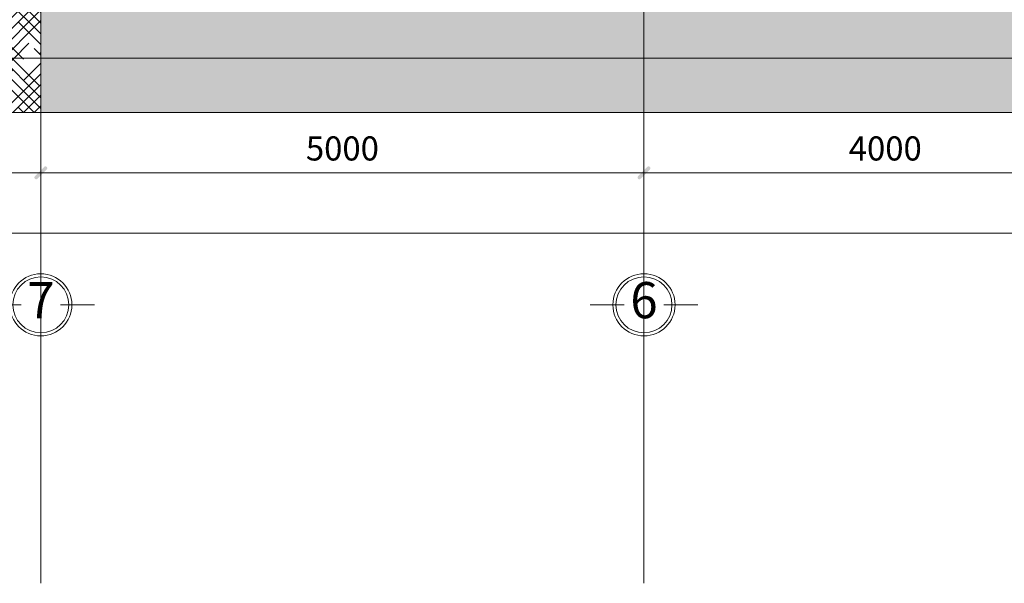
# Model space of a CAD drawing. Units: millimetres. Extents: x 151554 to 237312, y -14200 to 80609.
# Drawn here: x 177176 to 185338, y -14200 to -9526 of the extents above; entities that cross this region are included whole.
import ezdxf
from ezdxf.enums import TextEntityAlignment as Align

# ---------------------------------------------------------------- set-up
doc = ezdxf.new("R2010")
doc.units = ezdxf.units.MM
doc.header["$MEASUREMENT"] = 0
doc.header["$PDMODE"] = 3
doc.linetypes.add('CENTER', pattern=[2, 1.25, -0.25, 0.25, -0.25])
doc.layers.get('0').update_dxf_attribs({"lineweight": 9})
doc.layers.get('DEFPOINTS').update_dxf_attribs({"color": 250, "lineweight": 9})
for name, color, linetype, lineweight in [('dim', 8, 'Continuous', 5), ('DIM CHI TIET', 8, 'Continuous', 5), ('DIM TRUC', 8, 'Continuous', 5), ('hatch', 8, 'Continuous', 5), ('TEXT', 7, 'Continuous', 18), ('truc', 15, 'CENTER', 5)]:
    doc.layers.add(name, color=color, linetype=linetype, lineweight=lineweight)
doc.styles.add('DIMENSION', font='VHELVCN.TTF')
doc.styles.add('HELVECONDENSE', font='VHELVCN.TTF')
doc.dimstyles.new('h.100', dxfattribs={"dimtxt": 200, "dimasz": 100, "dimexe": 150, "dimexo": 0, "dimgap": 100, "dimtad": 1, "dimdec": 0, "dimzin": 1, "dimdsep": 46, "dimtxsty": 'DIMENSION', "dimblk": 'DIM', "dimcen": 0, "dimdle": 100, "dimclrd": 256, "dimclre": 256, "dimclrt": 3, "dimadec": 0, "dimazin": 0, "dimtfac": 0.625, "dimtdec": 0, "dimtix": 1, "dimtofl": 0, "dimtmove": 2, "dimatfit": 3, "dimldrblk": 'OPEN90', "dimfxl": 0, "dimtvp": 0.75, "dimtolj": 1, "dimtzin": 1, "dimlwd": -1, "dimlwe": -1, "dimarcsym": 0})

# ---------------------------------------------------------------- blocks, each defined once
blk = doc.blocks.new('DIM')
at = {"ltscale": 5}
h = blk.add_hatch(color=256, dxfattribs=at)
h.paths.add_polyline_path([(-0.28, -0.492), (0.106, -0.106), (-0.106, 0.106), (-0.492, -0.28, 1)])
h.paths.add_polyline_path([(-0.106, 0.106), (0.106, -0.106), (0.492, 0.28, 1), (0.28, 0.492)])
for p, q in [((0, -1), (0, 1)), ((-1, 0), (1, 0))]:
    blk.add_line(p, q, dxfattribs=at)
blk = doc.blocks.new('*D235')
at = {"layer": 'DEFPOINTS', "color": 0}
for p in [(175351.2, -9896.2), (177351.2, -9896.2), (177351.2, -10796.2)]:
    blk.add_point(p, dxfattribs=at)
at = {"layer": 'DIM TRUC'}
for p, q in [((175351.2, -9896.2), (175351.2, -10946.2)), ((177351.2, -9896.2), (177351.2, -10946.2)), ((175451.2, -10796.2), (177251.2, -10796.2))]:
    blk.add_line(p, q, dxfattribs=at)
at = {"layer": 'DIM TRUC', "xscale": 100, "yscale": 100, "zscale": 100, "rotation": 180}
blk.add_blockref('DIM', (175351.2, -10796.2), dxfattribs=at)
at = {"layer": 'DIM TRUC', "xscale": 100, "yscale": 100, "zscale": 100}
blk.add_blockref('DIM', (177351.2, -10796.2), dxfattribs=at)
at = {"layer": 'DIM TRUC', "color": 3, "insert": (176351.2, -10594), "char_height": 200, "attachment_point": 5, "style": 'DIMENSION'}
blk.add_mtext('\\A1;2000', dxfattribs=at)
blk = doc.blocks.new('_Open90')
at = {"color": 0, "linetype": 'ByBlock', "lineweight": -2}
for p, q in [((0, 0), (-1, 0)), ((-0.5, 0.5), (0, 0)), ((0, 0), (-0.5, -0.5))]:
    blk.add_line(p, q, dxfattribs=at)
blk = doc.blocks.new('*D236')
at = {"layer": 'DEFPOINTS', "color": 0}
for p in [(177351.2, -9896.2), (182351.2, -9896.2), (182351.2, -10796.2)]:
    blk.add_point(p, dxfattribs=at)
at = {"layer": 'DIM TRUC'}
for p, q in [((177351.2, -9896.2), (177351.2, -10946.2)), ((182351.2, -9896.2), (182351.2, -10946.2)), ((177451.2, -10796.2), (182251.2, -10796.2))]:
    blk.add_line(p, q, dxfattribs=at)
at = {"layer": 'DIM TRUC', "xscale": 100, "yscale": 100, "zscale": 100, "rotation": 180}
blk.add_blockref('DIM', (177351.2, -10796.2), dxfattribs=at)
at = {"layer": 'DIM TRUC', "xscale": 100, "yscale": 100, "zscale": 100}
blk.add_blockref('DIM', (182351.2, -10796.2), dxfattribs=at)
at = {"layer": 'DIM TRUC', "color": 3, "insert": (179851.2, -10594), "char_height": 200, "attachment_point": 5, "style": 'DIMENSION'}
blk.add_mtext('\\A1;5000', dxfattribs=at)
blk = doc.blocks.new('*D237')
at = {"layer": 'DEFPOINTS', "color": 0}
for p in [(182351.2, -9896.2), (186351.2, -9896.2), (186351.2, -10796.2)]:
    blk.add_point(p, dxfattribs=at)
at = {"layer": 'DIM TRUC'}
for p, q in [((182351.2, -9896.2), (182351.2, -10946.2)), ((186351.2, -9896.2), (186351.2, -10946.2)), ((182451.2, -10796.2), (186251.2, -10796.2))]:
    blk.add_line(p, q, dxfattribs=at)
at = {"layer": 'DIM TRUC', "xscale": 100, "yscale": 100, "zscale": 100, "rotation": 180}
blk.add_blockref('DIM', (182351.2, -10796.2), dxfattribs=at)
at = {"layer": 'DIM TRUC', "xscale": 100, "yscale": 100, "zscale": 100}
blk.add_blockref('DIM', (186351.2, -10796.2), dxfattribs=at)
at = {"layer": 'DIM TRUC', "color": 3, "insert": (184351.2, -10594), "char_height": 200, "attachment_point": 5, "style": 'DIMENSION'}
blk.add_mtext('\\A1;4000', dxfattribs=at)
blk = doc.blocks.new('*D242')
at = {"layer": 'DEFPOINTS', "color": 0}
for p in [(175351.2, -10946.2), (200851.2, -10946.2), (200851.2, -11295.2)]:
    blk.add_point(p, dxfattribs=at)
at = {"layer": 'DIM TRUC'}
for p, q in [((175351.2, -10946.2), (175351.2, -11445.2)), ((200851.2, -10946.2), (200851.2, -11445.2)), ((175451.2, -11295.2), (200751.2, -11295.2))]:
    blk.add_line(p, q, dxfattribs=at)
at = {"layer": 'DIM TRUC', "xscale": 100, "yscale": 100, "zscale": 100, "rotation": 180}
blk.add_blockref('DIM', (175351.2, -11295.2), dxfattribs=at)
at = {"layer": 'DIM TRUC', "xscale": 100, "yscale": 100, "zscale": 100}
blk.add_blockref('DIM', (200851.2, -11295.2), dxfattribs=at)
at = {"layer": 'DIM TRUC', "color": 3, "insert": (188101.2, -11093.1), "char_height": 200, "attachment_point": 5, "style": 'DIMENSION'}
blk.add_mtext('\\A1;25500', dxfattribs=at)
blk = doc.blocks.new('A$C4CE049B3')
at = {"color": 8, "ltscale": 10}
for p, q in [((479.3, 655.9), (479.3, 958.6)), ((302.7, 479.3), (0, 479.3)), ((958.6, 479.3), (655.9, 479.3)), ((479.3, 0), (479.3, 302.7))]:
    blk.add_line(p, q, dxfattribs=at)
blk.add_circle((479.3, 479.3), 277.5, dxfattribs=at)
at = {"color": 7, "ltscale": 10}
blk.add_circle((479.3, 479.3), 249.8, dxfattribs=at)
at = {"ltscale": 10, "style": 'HELVECONDENSE'}
blk.add_attdef('A', text='', height=322.9, dxfattribs=at).set_placement((479.3, 479.3), align=Align.MIDDLE)

msp = doc.modelspace()

# ---------------------------------------------------------------- hatches: boundary and pattern name
at = {"layer": 'hatch'}
h = msp.add_hatch(dxfattribs=at)
h.set_pattern_fill('HOUND', color=256, scale=1000, angle=45, style=0)
h.set_pattern_definition([(45, (177351.23, -10296.15), (132.58252, 220.97087), [1000, -500]), (135, (177351.23, -10296.15), (132.58252, -220.97087), [1000, -500])])
h.paths.add_polyline_path([(177351.2, -9216.2), (200851.2, -9216.2), (200851.2, -10296.2), (177351.2, -10296.2)])
h = msp.add_hatch(dxfattribs=at)
h.set_pattern_fill('HOUND', color=256, scale=1000, angle=45, style=0)
h.set_pattern_definition([(45, (175351.23, -10296.15), (132.5825, 220.9709), [1000, -500]), (135, (175351.23, -10296.15), (132.5825, -220.9709), [1000, -500])])
h.paths.add_polyline_path([(175551.2, -9366.2), (175351.2, -9366.2), (175351.2, -10296.2), (177351.2, -10296.2), (177351.2, -9366.2)])

# ---------------------------------------------------------------- linework, layer by layer
at = {"layer": 'DEFPOINTS'}
msp.add_lwpolyline([(177351.2, -9216.2), (200851.2, -9216.2), (200851.2, -10296.2), (177351.2, -10296.2)], close=True, dxfattribs=at)
at = {"layer": 'dim'}
for p, q in [((177351.2, -14199.5), (177351.2, 7062)), ((182351.2, -14199.5), (182351.2, 7062)), ((169608, -9846.2), (212139, -9846.2))]:
    msp.add_line(p, q, dxfattribs=at)
at = {"layer": 'DIM CHI TIET'}
msp.add_lwpolyline([(174368.7, -10296.2), (210350.2, -10296.2)], dxfattribs=at)
at = {"layer": 'truc', "ltscale": 500}
for p, q in [((177351.2, 1048.5), (177351.2, -11445.2)), ((182351.2, 1044), (182351.2, -11445.2))]:
    msp.add_line(p, q, dxfattribs=at)

# ---------------------------------------------------------------- block references
at = {"layer": 'TEXT', "ltscale": 10}
ref = msp.add_blockref('A$C4CE049B3', (177796.6, -11445.2), dxfattribs=dict(at, xscale=0.9292035400867462, yscale=0.9292035398539156, zscale=0.9292035398230089, rotation=180))
ref.add_attrib('A', '7', dxfattribs={"layer": '0', "ltscale": 10, "height": 300, "style": 'HELVECONDENSE'}).set_placement((177351.2, -11890.6), align=Align.MIDDLE)
ref = msp.add_blockref('A$C4CE049B3', (182796.6, -11445.2), dxfattribs=dict(at, xscale=0.9292035400867462, yscale=0.9292035398539156, zscale=0.9292035398230089, rotation=180))
ref.add_attrib('A', '6', dxfattribs={"layer": '0', "ltscale": 10, "height": 300, "style": 'HELVECONDENSE'}).set_placement((182351.2, -11890.6), align=Align.MIDDLE)

# ---------------------------------------------------------------- dimensions: what is measured, and where the dimension line sits
at = {"layer": 'DIM TRUC'}
for base, p1, p2, picture, middle in [((177351.2, -10796.2), (175351.2, -9896.2), (177351.2, -9896.2), '*D235', (176351.2, -10594)), ((182351.2, -10796.2), (177351.2, -9896.2), (182351.2, -9896.2), '*D236', (179851.2, -10594)), ((186351.2, -10796.2), (182351.2, -9896.2), (186351.2, -9896.2), '*D237', (184351.2, -10594)), ((200851.2, -11295.2), (175351.2, -10946.2), (200851.2, -10946.2), '*D242', (188101.2, -11093.1))]:
    dim = msp.add_linear_dim(base=base, p1=p1, p2=p2, dimstyle='h.100', dxfattribs=at)
    dim.commit()
    dim.dimension.update_dxf_attribs({"geometry": picture, "text_midpoint": middle})

doc.saveas('drawing.dxf')
